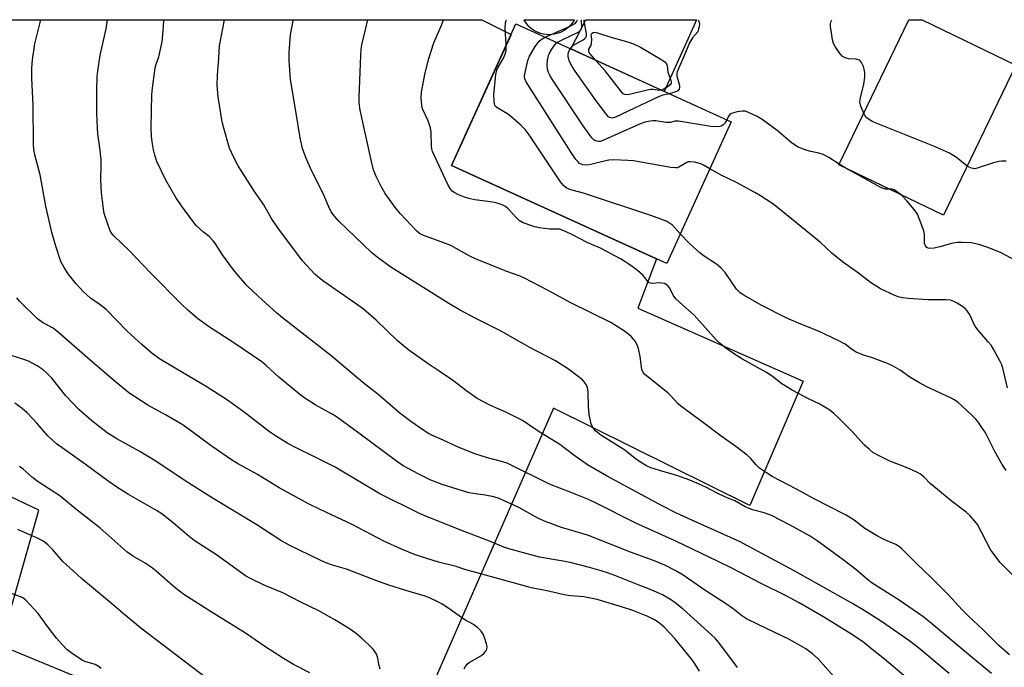
# Model space of a CAD drawing. Units: inches. Extents: x 1207772 to 1213772, y 573455 to 577456.
# Drawn here: x 1212587 to 1212895, y 577253 to 577455 of the extents above; entities that cross this region are included whole.
import ezdxf

# ---------------------------------------------------------------- set-up
doc = ezdxf.new("R2010")
doc.units = ezdxf.units.IN
doc.header["$MEASUREMENT"] = 0
for name, color, linetype in [('BLDG-Footprint', 5, 'Continuous'), ('CULTRL-Smokestack', 4, 'Continuous'), ('NTRL-Pasture Land', 2, 'Continuous'), ('TRANS-Driveway', 251, 'Continuous'), ('Undefined', 1, 'Continuous')]:
    doc.layers.add(name, color=color, linetype=linetype)

msp = doc.modelspace()

# ---------------------------------------------------------------- linework, layer by layer
at = {"layer": 'BLDG-Footprint'}
for points, elevation in [([(1212898.69, 577441.13), (1212876.03, 577394.18), (1212843.33, 577409.96), (1212865.21, 577455.28), (1212869.37, 577455.28)], 566.75), ([(1212809.65, 577423.37), (1212789.52, 577379.09), (1212722.15, 577409.71), (1212742.28, 577454)], 561.24)]:
    msp.add_lwpolyline(points, close=True, dxfattribs=dict(at, elevation=elevation))
at = {"layer": 'CULTRL-Smokestack'}
msp.add_lwpolyline([(1212753.43, 577450.66), (1212752.58, 577450.63), (1212751.73, 577450.68), (1212750.9, 577450.81), (1212750.08, 577451.01), (1212749.28, 577451.3), (1212748.51, 577451.66), (1212747.78, 577452.09), (1212747.09, 577452.58), (1212746.45, 577453.14), (1212745.87, 577453.75), (1212745.35, 577454.42), (1212744.9, 577455.14), (1212744.81, 577455.29), (1212760.54, 577455.29), (1212760.36, 577454.96), (1212759.89, 577454.26), (1212759.36, 577453.6), (1212758.76, 577453), (1212758.11, 577452.46), (1212757.41, 577451.98), (1212756.67, 577451.56), (1212755.9, 577451.23), (1212755.09, 577450.96), (1212754.27, 577450.77)], close=True, dxfattribs=at)
at = {"layer": 'NTRL-Pasture Land'}
msp.add_lwpolyline([(1212832.11, 577342.26), (1212815.41, 577303.36), (1212754.09, 577333.81), (1212713.44, 577240.84), (1212697.8, 577211.38), (1212581.09, 577259.65), (1212593.04, 577301.98), (1212552.46, 577321.23), (1212496.13, 577351.81), (1212498.6, 577363.77), (1212476.83, 577455.32), (1212731.62, 577455.3), (1212740.77, 577450.68), (1212722.15, 577409.71), (1212786.23, 577380.58), (1212780.45, 577365.16)], close=True, dxfattribs=at)
at = {"layer": 'TRANS-Driveway'}
msp.add_lwpolyline([(1212796.19, 577449.45), (1212788.67, 577432.91), (1212759.49, 577446.17), (1212764.11, 577455.29), (1212798.78, 577455.29)], close=True, dxfattribs=at)
at = {"layer": 'Undefined'}
msp.add_line((1212845.23, 577409.04, 564), (1212843.43, 577410.17, 564), dxfattribs=at)
for points, elevation in [([(1212811.61, 577252.75), (1212806.06, 577260.19), (1212804.59, 577261.92), (1212794.6, 577270.96), (1212792.1, 577272.98), (1212790.66, 577273.97), (1212788.17, 577275.47), (1212786.28, 577276.36), (1212784.07, 577277.27), (1212780, 577278.79), (1212773.2, 577281.57), (1212770.95, 577282.39), (1212768.97, 577283.03), (1212765.34, 577284.02), (1212759.25, 577285.54), (1212756.42, 577286.14), (1212749.62, 577287.22), (1212740.07, 577289.84), (1212738.5, 577290.41), (1212734.57, 577292.05), (1212724.19, 577296.02), (1212713.62, 577300.32), (1212711.73, 577301.16), (1212699.74, 577307.09), (1212685.78, 577315.39), (1212679.55, 577318.55), (1212673.56, 577321.44), (1212670.93, 577322.84), (1212668.74, 577324.14), (1212667.07, 577325.18), (1212665.24, 577326.48), (1212657.33, 577332.64), (1212652.05, 577336.38), (1212645.47, 577340.6), (1212631.16, 577349.09), (1212628.58, 577350.94), (1212625.31, 577353.71), (1212620.67, 577357.93), (1212614.11, 577364.71), (1212612.23, 577366.2), (1212609.27, 577368.23), (1212606.95, 577370.29), (1212604.78, 577372.72), (1212602.3, 577375.88), (1212600.99, 577377.81), (1212600.02, 577379.75), (1212598.37, 577384.49), (1212597.18, 577388.73), (1212595.31, 577396.98), (1212593.47, 577406.84), (1212591.87, 577413.06), (1212591.51, 577414.73), (1212591.39, 577416.52), (1212591.34, 577428.61), (1212590.89, 577437), (1212590.9, 577440.15), (1212591.13, 577442.8), (1212591.89, 577447.77), (1212593.74, 577455.31)], 546), ([(1212841.63, 577250.08), (1212836.86, 577255.48), (1212835.09, 577256.98), (1212833.01, 577258.56), (1212827.85, 577261.48), (1212818.27, 577266.07), (1212814.46, 577267.99), (1212812.84, 577269.05), (1212810.22, 577271.06), (1212807.85, 577272.73), (1212804.97, 577274.69), (1212801.41, 577276.91), (1212794.64, 577281.65), (1212792.35, 577283), (1212788.86, 577284.73), (1212785.28, 577286.19), (1212778.09, 577288.82), (1212765.02, 577294.05), (1212763.34, 577294.6), (1212756.57, 577296.57), (1212751.73, 577298.3), (1212749.4, 577299.38), (1212743.18, 577302.81), (1212737.08, 577305.61), (1212735.43, 577306.08), (1212732.63, 577306.69), (1212728.88, 577307.12), (1212727.58, 577307.37), (1212719.19, 577309.96), (1212717.31, 577310.66), (1212715.73, 577311.34), (1212711.9, 577313.21), (1212708.56, 577314.96), (1212707.06, 577315.82), (1212705.4, 577316.95), (1212692.79, 577326.32), (1212686.18, 577331.1), (1212684.78, 577331.95), (1212679.5, 577334.84), (1212675.99, 577337.23), (1212674.14, 577338.63), (1212668.15, 577343.59), (1212664.33, 577347.13), (1212662.85, 577348.34), (1212654.06, 577354.25), (1212646.48, 577359.13), (1212642.67, 577361.86), (1212639.54, 577364.64), (1212637.61, 577366.47), (1212628.15, 577376.08), (1212621.34, 577383.19), (1212616.7, 577387.59), (1212615.96, 577388.42), (1212615.44, 577389.27), (1212614.62, 577391.4), (1212613.57, 577394.69), (1212613.31, 577396.15), (1212612.68, 577401.16), (1212612.44, 577405.23), (1212612.61, 577409.72), (1212612.57, 577411.48), (1212612.19, 577415.23), (1212611.56, 577419.58), (1212611.3, 577423.67), (1212611.23, 577426), (1212611.25, 577433.24), (1212611.36, 577437.53), (1212611.5, 577439.26), (1212612.28, 577444.26), (1212614.13, 577452.49), (1212614.58, 577455.31)], 548), ([(1212865.73, 577248.53), (1212857.55, 577255.41), (1212853.65, 577258.53), (1212851.08, 577260.53), (1212847.58, 577262.94), (1212838.24, 577268.72), (1212830.87, 577272.94), (1212826.82, 577275.13), (1212818.78, 577279.14), (1212809.82, 577283.81), (1212805.59, 577285.91), (1212792.36, 577292.22), (1212779.75, 577297.91), (1212767.36, 577304.17), (1212765.01, 577305.24), (1212759.22, 577307.63), (1212752.85, 577310.07), (1212739.53, 577316.61), (1212738.24, 577317.08), (1212733.4, 577318.33), (1212729.49, 577319.55), (1212724.03, 577321.75), (1212719.52, 577323.86), (1212716.17, 577325.31), (1212714.98, 577325.92), (1212713.54, 577326.83), (1212709.48, 577329.67), (1212705.99, 577332.33), (1212699.15, 577338.2), (1212694.47, 577341.88), (1212684.39, 577350.27), (1212669.27, 577362.08), (1212667.38, 577363.69), (1212661.78, 577368.72), (1212658.17, 577372.17), (1212654.91, 577375.96), (1212653.63, 577377.56), (1212650.54, 577381.8), (1212648.33, 577385.28), (1212647.63, 577386.22), (1212646.39, 577387.48), (1212644.57, 577388.9), (1212643.33, 577389.99), (1212642.34, 577390.94), (1212641.52, 577391.89), (1212637.66, 577397.07), (1212635.91, 577399.73), (1212632.77, 577405.11), (1212630.02, 577411.01), (1212629.39, 577412.93), (1212628.95, 577414.6), (1212628.55, 577417.14), (1212628.36, 577418.86), (1212628.26, 577421.52), (1212628.41, 577431.92), (1212628.62, 577433.95), (1212629.51, 577440.28), (1212629.8, 577441.39), (1212630.65, 577443.69), (1212631.69, 577448.45), (1212632.08, 577453.06), (1212632.15, 577455.31)], 550), ([(1212877.81, 577250.85), (1212867.73, 577259.28), (1212865.22, 577261.15), (1212856.92, 577266.94), (1212851.16, 577270.61), (1212847.32, 577272.87), (1212829.56, 577282.83), (1212814.98, 577290.74), (1212812.41, 577292), (1212796.17, 577299.32), (1212792.29, 577301.16), (1212787.87, 577303.46), (1212770.67, 577312.71), (1212764.7, 577316.13), (1212760.43, 577319.1), (1212756.08, 577322.44), (1212753.36, 577324.19), (1212749.52, 577326.45), (1212744.33, 577330.02), (1212739.19, 577332.56), (1212734.39, 577334.68), (1212730.21, 577336.9), (1212726.92, 577339.18), (1212722.44, 577342.61), (1212718.34, 577345.43), (1212714.82, 577347.7), (1212708.77, 577351.94), (1212705.29, 577354.95), (1212698.62, 577361.33), (1212694.58, 577364.78), (1212692.44, 577366.36), (1212682.22, 577373.43), (1212680.85, 577374.47), (1212679.37, 577375.75), (1212675.56, 577379.95), (1212667.83, 577390.24), (1212665.88, 577393.16), (1212663.44, 577397.45), (1212660.55, 577401.64), (1212655.42, 577409.64), (1212654.03, 577412.24), (1212652.7, 577415.19), (1212650.92, 577421.42), (1212650.44, 577423.41), (1212649.18, 577431.15), (1212648.88, 577434.85), (1212648.98, 577437.95), (1212649.42, 577443.27), (1212649.55, 577447.14), (1212651.15, 577455.3)], 552), ([(1212891.07, 577250.91), (1212884.42, 577256.34), (1212871.63, 577267.08), (1212869.56, 577268.73), (1212862.18, 577273.83), (1212853.76, 577279.17), (1212852.13, 577280.39), (1212848.59, 577283.35), (1212844.65, 577286.45), (1212836.48, 577292.4), (1212834.27, 577293.85), (1212828.11, 577297.28), (1212822.25, 577300.24), (1212819.97, 577301.12), (1212816.31, 577302.09), (1212815.03, 577302.54), (1212814.04, 577303.02), (1212810.77, 577304.87), (1212807.6, 577306.1), (1212805.2, 577307.28), (1212801.72, 577309.16), (1212798.84, 577310.44), (1212796.71, 577311.32), (1212792.61, 577312.78), (1212787.18, 577314.33), (1212784.46, 577315.22), (1212783.18, 577315.82), (1212780.77, 577317.27), (1212779.63, 577318.08), (1212776.35, 577320.73), (1212768.88, 577325.37), (1212767.33, 577326.65), (1212766.6, 577327.5), (1212766.16, 577328.21), (1212765.85, 577328.99), (1212765.24, 577331.72), (1212765.01, 577334.38), (1212764.85, 577338.85), (1212764.65, 577340.28), (1212764.26, 577341.23), (1212763.69, 577342.09), (1212763.09, 577342.7), (1212761.73, 577343.8), (1212758.72, 577346.08), (1212754.65, 577348.69), (1212746.43, 577352.95), (1212742.82, 577355.04), (1212737.43, 577358.01), (1212729.78, 577361.84), (1212724.68, 577364.6), (1212721.29, 577366.57), (1212703.13, 577377.96), (1212698.91, 577381.06), (1212697.12, 577382.5), (1212686.91, 577392.3), (1212685.56, 577393.85), (1212684.54, 577395.27), (1212683.68, 577396.99), (1212681.99, 577400.95), (1212678.3, 577408.36), (1212676.64, 577412.22), (1212675.56, 577415), (1212674.77, 577418.36), (1212673.47, 577426.69), (1212671.8, 577436.6), (1212671.39, 577442.68), (1212671.41, 577445.02), (1212671.84, 577450.61), (1212672.63, 577455), (1212672.71, 577455.3)], 554), ([(1212896.69, 577256.74), (1212893.31, 577259.66), (1212888.38, 577264.5), (1212883.72, 577268.88), (1212881.83, 577270.8), (1212877.46, 577275.57), (1212875.63, 577277.45), (1212872.33, 577280.73), (1212867.47, 577285.37), (1212863.02, 577289.82), (1212861.95, 577290.73), (1212861.14, 577291.18), (1212857.84, 577292.54), (1212855.54, 577293.69), (1212851.43, 577296.27), (1212848.07, 577298.8), (1212845.6, 577300.44), (1212835.37, 577305.58), (1212830.08, 577308.54), (1212822.45, 577312.53), (1212820.68, 577313.58), (1212818.46, 577315.1), (1212817.41, 577316.1), (1212815.7, 577318.22), (1212814.61, 577319.2), (1212811.09, 577321.91), (1212806.44, 577325.14), (1212800.55, 577329.57), (1212793.92, 577334.43), (1212793.04, 577335.22), (1212790.62, 577337.83), (1212789.77, 577338.64), (1212782.62, 577344.39), (1212782.12, 577345.01), (1212781.72, 577345.89), (1212781.15, 577350.02), (1212780.59, 577352.55), (1212780.14, 577353.89), (1212779.54, 577354.84), (1212778.44, 577356.15), (1212777.58, 577356.91), (1212775.96, 577358.11), (1212774, 577359.4), (1212771.97, 577360.6), (1212759.5, 577366.77), (1212752.19, 577370.78), (1212744.95, 577374.54), (1212743.62, 577375.12), (1212739.48, 577376.56), (1212729.65, 577380.53), (1212727.91, 577381.39), (1212721.94, 577384.68), (1212719.8, 577385.55), (1212713.19, 577387.98), (1212712.16, 577388.51), (1212711.26, 577389.24), (1212706.15, 577394.63), (1212704.64, 577396.45), (1212701.45, 577400.98), (1212700.19, 577403.18), (1212698.57, 577406.28), (1212697.78, 577408.34), (1212697.09, 577411.03), (1212693.61, 577426.98), (1212693.25, 577429.32), (1212693.26, 577431.1), (1212693.79, 577444.17), (1212693.91, 577445.95), (1212694.13, 577447.43), (1212696, 577455.3)], 556), ([(1212897.63, 577281.74), (1212894.86, 577284.41), (1212893.67, 577285.72), (1212891.84, 577288.07), (1212890.86, 577289.49), (1212886.61, 577297.51), (1212885.74, 577298.65), (1212884.39, 577300.14), (1212883.11, 577301.31), (1212878.45, 577304.85), (1212874.12, 577308.39), (1212871.9, 577310.34), (1212869.83, 577312.33), (1212868.79, 577313.17), (1212867.88, 577313.76), (1212866.29, 577314.5), (1212863.59, 577315.62), (1212859.19, 577317.28), (1212855.49, 577319.16), (1212853.94, 577320.02), (1212852.84, 577320.87), (1212851.23, 577322.39), (1212847.35, 577326.63), (1212842.98, 577331.06), (1212841.73, 577332.21), (1212840.44, 577333.24), (1212837.34, 577335.05), (1212833.55, 577336.83), (1212828.64, 577339.45), (1212825.18, 577341.7), (1212822.39, 577343.84), (1212820.71, 577345), (1212813.15, 577349.19), (1212810.96, 577350.57), (1212807.96, 577352.64), (1212806.18, 577354.06), (1212804.91, 577355.21), (1212798.09, 577362.94), (1212794.46, 577366.04), (1212792.31, 577368.08), (1212791.43, 577369.2), (1212790.39, 577371.38), (1212789.87, 577372.04), (1212789.25, 577372.56), (1212788.78, 577372.8), (1212788, 577372.97), (1212787.17, 577373), (1212784.96, 577372.88), (1212784.46, 577372.92), (1212784, 577373.06), (1212783.48, 577373.52), (1212782.72, 577374.56), (1212781.99, 577375.39), (1212780.37, 577376.91), (1212778.24, 577378.43), (1212775.01, 577380.5), (1212773.22, 577381.53), (1212768.75, 577383.89), (1212764.78, 577385.55), (1212759.83, 577388.17), (1212758.02, 577389.02), (1212756.71, 577389.55), (1212755.91, 577389.78), (1212755.03, 577389.87), (1212752.84, 577389.87), (1212749.68, 577390.23), (1212748.26, 577390.51), (1212746.29, 577391.17), (1212744.35, 577391.91), (1212743.36, 577392.49), (1212742.54, 577393.26), (1212739.84, 577396.21), (1212739.01, 577396.87), (1212738.03, 577397.39), (1212736.45, 577397.93), (1212735.07, 577398.26), (1212729.46, 577399.02), (1212727.53, 577399.42), (1212726.22, 577399.85), (1212724.14, 577400.69), (1212723.18, 577401.17), (1212722.41, 577401.73), (1212721.7, 577402.55), (1212720.98, 577403.77), (1212716.25, 577414.09), (1212716, 577414.92), (1212715.87, 577415.78), (1212715.8, 577420.1), (1212715.6, 577421.51), (1212714.88, 577423.67), (1212713.13, 577427.48), (1212712.83, 577428.59), (1212712.63, 577430.88), (1212712.74, 577432.61), (1212713.88, 577438.66), (1212715.02, 577443.23), (1212716.67, 577448.12), (1212719.13, 577453.84), (1212719.61, 577455.3)], 558), ([(1212739.29, 577447.42), (1212738.91, 577452.67), (1212739.03, 577454.32), (1212739.26, 577455.09), (1212739.34, 577455.3)], 560), ([(1212751.4, 577449.85), (1212759.29, 577453.32), (1212760.79, 577454.12), (1212761.29, 577454.68), (1212761.52, 577455.29)], 562), ([(1212755.13, 577448.15), (1212756.5, 577448.95), (1212761.6, 577451.33), (1212762.29, 577451.77), (1212762.64, 577452.14), (1212762.79, 577452.49), (1212762.86, 577452.93), (1212762.76, 577455.29)], 564), ([(1212851.07, 577426), (1212850.13, 577428.33), (1212849.9, 577429.61), (1212850.06, 577430.93), (1212851.09, 577435.15), (1212851.45, 577437.4), (1212851.44, 577438.79), (1212851.24, 577439.86), (1212850.99, 577440.66), (1212850.36, 577441.94), (1212850.03, 577442.37), (1212849.71, 577442.62), (1212848.73, 577442.94), (1212846.31, 577443.1), (1212845.28, 577443.35), (1212844.36, 577443.94), (1212843.42, 577445.02), (1212842.09, 577446.9), (1212841.59, 577447.92), (1212841.31, 577449.05), (1212840.84, 577451.97), (1212840.68, 577453.14), (1212840.67, 577454), (1212840.85, 577454.81), (1212841.08, 577455.29)], 566), ([(1212802.99, 577408.73), (1212800.94, 577409.86), (1212800.12, 577410.22), (1212798.15, 577410.73), (1212796.74, 577410.9), (1212796.2, 577410.86), (1212795.7, 577410.69), (1212793.22, 577409.22), (1212792.7, 577409.03), (1212792.16, 577408.97), (1212790.72, 577409.11), (1212779.04, 577411.14), (1212777.27, 577411.32), (1212772.83, 577411.47), (1212771.36, 577411.42), (1212769.94, 577411.13), (1212765.7, 577409.99), (1212764.56, 577409.8), (1212763.18, 577409.93), (1212762.66, 577410.1), (1212762.21, 577410.37), (1212761.62, 577410.95), (1212761.08, 577411.61), (1212759.58, 577413.8), (1212746.05, 577435.05), (1212745.44, 577436.07), (1212745.1, 577436.87), (1212745, 577437.68), (1212745.14, 577438.83), (1212746.01, 577442.58), (1212746.5, 577443.95), (1212748.36, 577446.94), (1212749.54, 577448.6), (1212750.17, 577449.18), (1212751.4, 577449.85)], 562), ([(1212767.33, 577442.61), (1212765.47, 577444.66), (1212765.19, 577445.1), (1212765.05, 577445.53), (1212765.11, 577446.07), (1212765.72, 577447.2), (1212765.95, 577447.91), (1212766, 577449.23), (1212765.82, 577450.62), (1212766.04, 577451.04), (1212766.41, 577451.3), (1212766.96, 577451.39), (1212767.84, 577451.24), (1212771.94, 577449.86), (1212777.66, 577448.34), (1212779.31, 577447.71), (1212781.28, 577446.69), (1212787.98, 577442.73), (1212788.89, 577442.11), (1212789.4, 577441.54), (1212789.59, 577440.91), (1212789.77, 577438.93), (1212790.73, 577436.39), (1212790.84, 577435.93), (1212790.83, 577435.51), (1212790.51, 577434.98), (1212789.89, 577434.45), (1212788.67, 577433.66), (1212787.87, 577433.27)], 568), ([(1212793.71, 577388.32), (1212791.24, 577391.05), (1212790.35, 577391.74), (1212789.3, 577392.27), (1212784.84, 577393.97), (1212763.45, 577401.07), (1212759.43, 577402.07), (1212757.96, 577402.76), (1212757.15, 577403.47), (1212756.28, 577404.63), (1212746.43, 577419.28), (1212745.19, 577420.96), (1212743.94, 577422.21), (1212740.64, 577425.16), (1212739.68, 577425.84), (1212736.59, 577427.61), (1212735.96, 577428.14), (1212735.69, 577428.56), (1212735.55, 577429.06), (1212735.46, 577429.87), (1212735.44, 577431.84), (1212735.88, 577437.11), (1212736.04, 577438.19), (1212736.34, 577439.53), (1212736.6, 577440.29), (1212738.29, 577443.11), (1212738.97, 577444.59), (1212739.24, 577445.64), (1212739.29, 577447.42)], 560), ([(1212808.24, 577424.01), (1212807.63, 577422.98), (1212807.12, 577422.44), (1212806.74, 577422.15), (1212806.04, 577421.89), (1212804.95, 577421.79), (1212803.26, 577421.89), (1212793.11, 577423.55), (1212792, 577423.54), (1212790.66, 577423.19), (1212790.11, 577423.15), (1212789.25, 577423.22), (1212786.02, 577423.72), (1212785.15, 577423.73), (1212784.29, 577423.62), (1212782.59, 577423.24), (1212781.48, 577422.84), (1212769.49, 577417.51), (1212768.66, 577417.27), (1212768.11, 577417.24), (1212767.57, 577417.3), (1212767.08, 577417.47), (1212766.65, 577417.77), (1212766.08, 577418.38), (1212763.33, 577422.15), (1212753.64, 577436.76), (1212752.86, 577438.02), (1212752.49, 577438.8), (1212752.19, 577439.86), (1212752.1, 577440.97), (1212752.22, 577442.69), (1212752.47, 577444.1), (1212752.77, 577444.87), (1212753.48, 577446.08), (1212754.45, 577447.46), (1212755.13, 577448.15)], 564), ([(1212790.35, 577432.14), (1212788.23, 577431.67), (1212787.13, 577431.26), (1212773.49, 577424.8), (1212772.42, 577424.55), (1212771.7, 577424.69), (1212771.28, 577424.98), (1212770.71, 577425.58), (1212767.4, 577429.99), (1212760.82, 577439.21), (1212759.87, 577440.69), (1212758.98, 577442.46), (1212758.8, 577442.98), (1212758.67, 577443.76), (1212758.66, 577444.54), (1212758.73, 577445.05), (1212758.93, 577445.56), (1212759.33, 577446.25)], 566), ([(1212787.87, 577433.27), (1212787.13, 577433.13), (1212785.21, 577433.47), (1212784.36, 577433.48), (1212782.94, 577433.21), (1212777.81, 577431.9), (1212776.98, 577431.8), (1212776.32, 577431.92), (1212775.88, 577432.19), (1212775.29, 577432.79), (1212770.2, 577439.3), (1212767.33, 577442.61)], 568), ([(1212843.43, 577410.17), (1212840.18, 577412.27), (1212838.4, 577413.13), (1212837.06, 577413.58), (1212834.51, 577414.09), (1212833.37, 577414.41), (1212831.4, 577415.1), (1212830.34, 577415.61), (1212828.43, 577416.96), (1212824, 577420.69), (1212819.26, 577424.14), (1212817.76, 577425.04), (1212814.84, 577426.44), (1212814.03, 577426.71), (1212813.18, 577426.77), (1212811.44, 577426.51), (1212810.04, 577426.14), (1212809.54, 577425.91), (1212809.14, 577425.58), (1212808.7, 577424.92), (1212808.24, 577424.01)], 564), ([(1212883.45, 577409.56), (1212880.07, 577412.21), (1212877.91, 577413.55), (1212873.19, 577415.63), (1212853.92, 577423.43), (1212852.92, 577423.96), (1212852.04, 577424.62), (1212851.5, 577425.23), (1212851.07, 577426)], 566), ([(1212896, 577340.24), (1212894.6, 577346.31), (1212894.24, 577347.36), (1212893.73, 577348.42), (1212891.64, 577352.29), (1212890.88, 577353.54), (1212890.03, 577354.63), (1212886.79, 577358.3), (1212885.88, 577359.44), (1212885.46, 577360.2), (1212884.55, 577362.38), (1212884.04, 577363.38), (1212883.44, 577364.31), (1212882.86, 577364.91), (1212881.94, 577365.59), (1212880.33, 577366.64), (1212879.23, 577367.22), (1212878.25, 577367.58), (1212876.8, 577367.75), (1212871.14, 577367.76), (1212864.98, 577368.17), (1212863.24, 577368.36), (1212861.86, 577368.7), (1212860.78, 577369.09), (1212856.33, 577371.18), (1212853.2, 577373.13), (1212849.4, 577376.01), (1212844.44, 577379.59), (1212841.06, 577382.35), (1212837.56, 577385.62), (1212824.1, 577396.56), (1212822.3, 577397.92), (1212818.82, 577400.24), (1212817.06, 577401.3), (1212811.08, 577404.49), (1212806.66, 577406.57), (1212802.99, 577408.73)], 562), ([(1212859.17, 577402.31), (1212857.9, 577402.31), (1212856.62, 577402.75), (1212854.11, 577404.06), (1212849.83, 577406.54), (1212845.23, 577409.04)], 564), ([(1212895.67, 577411.13), (1212894.2, 577411.08), (1212893.34, 577410.97), (1212891.67, 577410.52), (1212886.56, 577408.87), (1212885.85, 577408.73), (1212885.3, 577408.75), (1212884.76, 577408.86), (1212884.27, 577409.06), (1212883.45, 577409.56)], 566), ([(1212862.47, 577400.72), (1212861.29, 577401.63), (1212860.58, 577402.07), (1212859.86, 577402.3), (1212859.17, 577402.31)], 564), ([(1212899.94, 577379.25), (1212894.04, 577382.38), (1212890.17, 577383.97), (1212887.05, 577384.98), (1212885.61, 577385.36), (1212884.74, 577385.5), (1212881.81, 577385.68), (1212880.34, 577385.68), (1212878.89, 577385.42), (1212874.85, 577384.27), (1212873.14, 577383.89), (1212871.76, 577383.8), (1212871.25, 577383.91), (1212870.81, 577384.13), (1212870.34, 577384.59), (1212870.1, 577385.29), (1212870.04, 577388.22), (1212869.82, 577389.34), (1212868.46, 577393.15), (1212867.89, 577394.47), (1212866.89, 577395.92), (1212864.57, 577398.66), (1212863.31, 577399.99), (1212862.47, 577400.72)], 564), ([(1212895.59, 577314.39), (1212894.38, 577316.27), (1212892.09, 577320.34), (1212889.01, 577326.3), (1212888.25, 577327.53), (1212886.74, 577329.64), (1212886.01, 577330.53), (1212884.98, 577331.57), (1212881.8, 577334.59), (1212880.49, 577335.7), (1212879.39, 577336.42), (1212878.38, 577336.96), (1212870.64, 577340.64), (1212868.55, 577341.75), (1212865.47, 577343.52), (1212862.47, 577345.69), (1212860.28, 577346.96), (1212858.53, 577347.78), (1212855.22, 577349.1), (1212853.83, 577349.6), (1212850.99, 577350.44), (1212848.69, 577351.39), (1212847.2, 577352.28), (1212845.3, 577353.83), (1212843.33, 577354.93), (1212836.96, 577357.91), (1212830.83, 577360.3), (1212826.82, 577362.06), (1212818.95, 577366.09), (1212813.53, 577369.16), (1212812.41, 577369.96), (1212811.32, 577371.1), (1212807.78, 577376.22), (1212806.43, 577377.78), (1212805.06, 577378.84), (1212801.2, 577381.4), (1212799.81, 577382.44), (1212796.61, 577385.33), (1212793.71, 577388.32)], 560), ([(1212799.73, 577251.59), (1212798.36, 577253.79), (1212797.42, 577255.14), (1212791.96, 577261.78), (1212788.7, 577265.32), (1212787.86, 577266.12), (1212786.8, 577266.95), (1212785.6, 577267.68), (1212783.58, 577268.71), (1212778.91, 577270.56), (1212775.68, 577271.66), (1212767.68, 577274.02), (1212763.54, 577274.88), (1212759.4, 577275.17), (1212757.95, 577275.34), (1212751.96, 577276.77), (1212747.14, 577277.68), (1212728.61, 577282.75), (1212726.32, 577283.42), (1212723.61, 577284.36), (1212718.04, 577285.71), (1212712.44, 577287.46), (1212710.53, 577288.13), (1212706.53, 577289.76), (1212700.98, 577292.3), (1212691.05, 577297.5), (1212681.08, 577302.14), (1212677.62, 577303.86), (1212668.24, 577308.91), (1212661.47, 577313.14), (1212655.24, 577316.56), (1212653.71, 577317.47), (1212646.98, 577322.09), (1212640.54, 577326.88), (1212637.92, 577328.72), (1212632.67, 577331.81), (1212627.13, 577334.8), (1212621.2, 577338.63), (1212616.29, 577342.69), (1212609.11, 577348.88), (1212599.29, 577357.53), (1212597.54, 577358.85), (1212594.26, 577360.68), (1212592.69, 577361.81), (1212587.19, 577367.22), (1212586.19, 577368.32)], 544), ([(1212726.14, 577252.31), (1212726.52, 577253.09), (1212727.04, 577253.76), (1212727.68, 577254.33), (1212731.51, 577256.5), (1212732.41, 577257.2), (1212732.91, 577257.82), (1212733.25, 577258.5), (1212733.31, 577259.29), (1212733.14, 577260.13), (1212732.49, 577262.13), (1212732.01, 577263.21), (1212731.39, 577264.13), (1212730.36, 577265.14), (1212728.98, 577266.16), (1212726.29, 577267.66), (1212720.72, 577271.61), (1212719.2, 577272.55), (1212718.06, 577273.15), (1212715.22, 577274.51), (1212713.9, 577275.04), (1212707.85, 577276.79), (1212702.56, 577278.5), (1212698.49, 577279.97), (1212689.36, 577283.53), (1212684.95, 577284.74), (1212683.11, 577285.37), (1212681.25, 577286.19), (1212671.19, 577291.15), (1212668.44, 577292.67), (1212661.26, 577297.35), (1212647.62, 577305.65), (1212639.67, 577310.59), (1212629.17, 577317.61), (1212624.5, 577320.4), (1212617.45, 577324.27), (1212614.46, 577326.17), (1212609.69, 577329.84), (1212605.62, 577333.46), (1212601.58, 577337.73), (1212597.16, 577343.19), (1212595.51, 577344.92), (1212594.42, 577345.83), (1212592.58, 577347.1), (1212589.88, 577348.53), (1212588.42, 577349.09), (1212584.39, 577350.3)], 542), ([(1212699.88, 577252.28), (1212699.55, 577253.34), (1212699.01, 577256.08), (1212698.57, 577257.09), (1212698, 577258.04), (1212697.48, 577258.71), (1212696.43, 577259.75), (1212694.03, 577261.95), (1212692.46, 577263.25), (1212690.84, 577264.46), (1212689.38, 577265.39), (1212685.63, 577267.64), (1212680.7, 577270.43), (1212674.81, 577273.27), (1212669.4, 577276.12), (1212663.79, 577278.43), (1212659.29, 577280.58), (1212657.77, 577281.43), (1212648.64, 577287.94), (1212641.63, 577292.48), (1212639.58, 577294.09), (1212635.1, 577298), (1212631.51, 577300.85), (1212629.84, 577301.88), (1212621.1, 577306.88), (1212617.84, 577308.91), (1212614.77, 577311.03), (1212607.61, 577316.33), (1212598.64, 577322.69), (1212597.33, 577323.79), (1212595.92, 577325.15), (1212592.48, 577329.15), (1212589.45, 577332.43), (1212587.91, 577333.74), (1212585.61, 577335.38)], 540), ([(1212677.82, 577251.06), (1212672.73, 577253.74), (1212669.65, 577255.53), (1212663.82, 577259.3), (1212657.74, 577263.44), (1212651.7, 577267.23), (1212647.26, 577269.91), (1212638.45, 577275.58), (1212635.72, 577277.62), (1212629.79, 577282.83), (1212628.23, 577284.08), (1212626.36, 577285.36), (1212622.7, 577287.45), (1212620.62, 577288.89), (1212612.21, 577296.45), (1212605.07, 577301.92), (1212599.65, 577306.4), (1212592.58, 577311.03), (1212591.06, 577312.2), (1212588.17, 577314.73), (1212587.03, 577315.6)], 538), ([(1212645.5, 577249.47), (1212624.96, 577265.1), (1212619.42, 577269.59), (1212615.82, 577272.8), (1212606.48, 577280.6), (1212602.74, 577283.87), (1212600.75, 577285.78), (1212597.48, 577289.52), (1212596.05, 577291.01), (1212595.17, 577291.78), (1212594.43, 577292.24), (1212592.85, 577293.04), (1212590.45, 577294.16), (1212586.48, 577295.88)], 536)]:
    msp.add_lwpolyline(points, dxfattribs=dict(at, elevation=elevation))
for points in [[(1212759.33, 577446.25, 566), (1212759.87, 577446.93, 566), (1212760.3, 577447.31, 566), (1212763.37, 577449.06, 566), (1212763.81, 577449.39, 566), (1212764.16, 577449.77, 566), (1212764.34, 577450.21, 566), (1212764.39, 577450.98, 566), (1212763.59, 577454.77, 566), (1212763.6, 577455.29, 566)], [(1212799.28, 577455.29, 566), (1212799.48, 577454.83, 566), (1212799.66, 577453.97, 566), (1212799.6, 577453.27, 566), (1212799.14, 577451.57, 566), (1212797.56, 577449.7, 566), (1212796.56, 577448.06, 566), (1212794.84, 577443.79, 566), (1212793.2, 577440.27, 566), (1212792.71, 577439.04, 566), (1212792.61, 577438.55, 566), (1212792.63, 577437.78, 566), (1212793.42, 577434.75, 566), (1212793.48, 577434.23, 566), (1212793.34, 577433.61, 566), (1212792.93, 577433.12, 566), (1212792.48, 577432.86, 566), (1212790.35, 577432.14, 566)], [(1212612.59, 577252.48, 534), (1212611.98, 577253, 534), (1212610.74, 577253.66, 534), (1212607.44, 577254.67, 534), (1212606.4, 577255.14, 534), (1212603.48, 577257.09, 534), (1212601.88, 577258.34, 534), (1212600.13, 577260.16, 534), (1212598.64, 577261.91, 534), (1212595.91, 577265.44, 534), (1212592.83, 577269.68, 534), (1212589.02, 577273.77, 534), (1212588.36, 577274.34, 534), (1212587.88, 577274.65, 534), (1212584.27, 577276, 534)]]:
    msp.add_polyline3d(points, dxfattribs=at)

doc.saveas('drawing.dxf')
